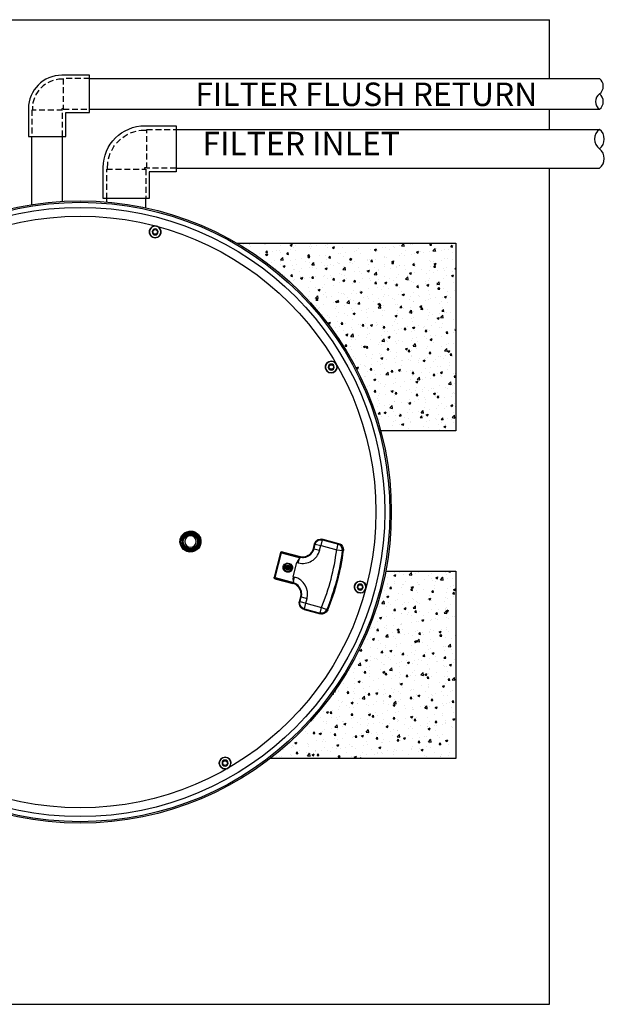
# Model space of a CAD drawing. Units: inches. Extents: x 96868 to 98132, y 163031 to 163453.
# Drawn here: x 98107 to 98132, y 163034 to 163076 of the extents above; entities that cross this region are included whole.
import ezdxf

# ---------------------------------------------------------------- set-up
doc = ezdxf.new("R2010")
doc.units = ezdxf.units.IN
doc.header["$MEASUREMENT"] = 0
doc.linetypes.add('HIDDEN', pattern=[0.375, 0.25, -0.125])
for name, color, linetype in [('24PolylokLid', 3, 'Continuous'), ('FILL-PAD', 8, 'Continuous'), ('Housing', 3, 'Continuous'), ('SPEARS_H', 4, 'HIDDEN'), ('SPEARS_S', 5, 'Continuous')]:
    doc.layers.add(name, color=color, linetype=linetype)
doc.styles.get("Standard").update_dxf_attribs({"font": 'arial.ttf'})
pattern_1 = [(50, (96143.6346, 162886.05225), (0.89657523, -0.07844017), [0.09375, -1.03125]), (355, (96143.6346, 162886.05225), (-0.17343917, 0.94024017), [0.075, -0.825]), (100.4514, (96143.7093, 162886.0457), (0.72313673, 0.86179943), [0.07967524, -0.87642764]), (46.1842, (96143.6346, 162886.3023), (1.3340513, -0.20689877), [0.140625, -1.546875]), (96.6356, (96143.7458, 162886.285), (1.1683284, 1.2176473), [0.1195129, -1.31464125]), (351.1842, (96143.6346, 162886.3023), (1.1683274, 1.21764825), [0.1125, -1.2375]), (21, (96143.7596, 162886.23975), (0.74613382, -0.5032736), [0.09375, -1.03125]), (326, (96143.7596, 162886.23975), (0.30414416, 0.90643756), [0.075, -0.825]), (71.4514, (96143.8218, 162886.1978), (1.0502783, 0.40316312), [0.07967524, -0.87642764]), (37.5, (96143.6346, 162886.05225), (0.01519982, 0.416117317), [0, -0.815, 0, -0.8375, 0, -0.828125]), (7.5, (96143.6346, 162886.05225), (0.32883692, 0.49301464), [0, -0.4775, 0, -0.79625, 0, -0.315625]), (327.5, (96143.35586, 162886.05225), (0.667278045, -0.02819359), [0, -0.3125, 0, -0.975, 0, -1.29375]), (317.5, (96143.23086, 162886.05225), (0.72898271, 0.12513123), [0, -0.40625, 0, -0.6475, 0, -0.91875])]

# ---------------------------------------------------------------- blocks, each defined once
blk = doc.blocks.new('F406-010')
at = {"layer": 'SPEARS_H'}
for p, q in [((0.6875, 0.63), (0.63, 0.63)), ((1.8125, 0.6575), (0.6875, 0.6575)), ((0.6875, 0.6575), (0.6875, -0.6575)), ((0.6575, -0.6875), (-0.6575, -0.6875)), ((-0.6575, -0.6875), (-0.6575, -1.8125)), ((-0.63, -0.63), (-0.63, -0.6875)), ((0.6875, -0.63), (0.63, -0.63)), ((0.63, -0.63), (0.63, -0.6875)), ((0.6575, -1.8125), (0.6575, -0.6875)), ((0.6875, -0.6575), (1.8125, -0.6575))]:
    blk.add_line(p, q, dxfattribs=at)
blk.add_arc((0.63, -0.63), 1.26, 90, 180, dxfattribs=at)
at = {"layer": 'SPEARS_S'}
for p, q in [((1.8125, 0.79685), (0.63, 0.79685)), ((1.8125, -0.79685), (1.8125, 0.79685)), ((-0.79685, -0.63), (-0.79685, -0.79685)), ((-0.79685, -0.79685), (-0.79685, -1.8125)), ((0.79685, -1.8125), (0.79685, -0.79685)), ((0.79685, -0.79685), (1.8125, -0.79685)), ((-0.79685, -1.8125), (0.79685, -1.8125))]:
    blk.add_line(p, q, dxfattribs=at)
blk.add_arc((0.63, -0.63), 1.42685, 90, 180, dxfattribs=at)
blk = doc.blocks.new('F406-012')
at = {"layer": 'SPEARS_H'}
for p, q in [((0.875, 0.8), (0.8, 0.8)), ((2.125, 0.83), (0.875, 0.83)), ((0.875, 0.83), (0.875, -0.83)), ((-0.8, -0.8), (-0.8, -0.875)), ((0.875, -0.8), (0.8, -0.8)), ((0.8, -0.8), (0.8, -0.875)), ((0.875, -0.83), (2.125, -0.83)), ((0.83, -0.875), (-0.83, -0.875)), ((-0.83, -0.875), (-0.83, -2.125)), ((0.83, -2.125), (0.83, -0.875))]:
    blk.add_line(p, q, dxfattribs=at)
blk.add_arc((0.8, -0.8), 1.6, 90, 180, dxfattribs=at)
at = {"layer": 'SPEARS_S'}
for p, q in [((2.125, 0.98435), (0.8, 0.98435)), ((2.125, -0.98435), (2.125, 0.98435)), ((-0.98435, -0.8), (-0.98435, -0.98435)), ((-0.98435, -0.98435), (-0.98435, -2.125)), ((0.98435, -2.125), (0.98435, -0.98435)), ((0.98435, -0.98435), (2.125, -0.98435)), ((-0.98435, -2.125), (0.98435, -2.125))]:
    blk.add_line(p, q, dxfattribs=at)
blk.add_arc((0.8, -0.8), 1.78435, 90, 180, dxfattribs=at)
blk = doc.blocks.new('24polylocklid')
at = {"layer": '24PolylokLid', "color": 0}
for p, q in [((-0.008, 12.624), (-0.096, 12.605)), ((-0.008, 12.624), (-0.008, 12.624)), ((0.016, 12.623), (-0.008, 12.624)), ((0.086, 12.609), (0.016, 12.623)), ((0.086, 12.609), (0.086, 12.609)), ((0.167, 12.56), (0.086, 12.609)), ((-0.25, 12.375), (-0.239, 12.447)), ((-0.25, 12.375), (-0.25, 12.375)), ((-0.248, 12.346), (-0.25, 12.375)), ((-0.248, 12.346), (-0.248, 12.346)), ((-0.231, 12.279), (-0.248, 12.346)), ((-0.239, 12.447), (-0.23, 12.47)), ((-0.231, 12.279), (-0.231, 12.279)), ((-0.22, 12.257), (-0.231, 12.279)), ((-0.23, 12.47), (-0.192, 12.533)), ((-0.23, 12.47), (-0.23, 12.47)), ((-0.176, 12.198), (-0.22, 12.257)), ((-0.192, 12.533), (-0.176, 12.551)), ((-0.176, 12.551), (-0.167, 12.56)), ((-0.176, 12.551), (-0.176, 12.551)), ((-0.176, 12.198), (-0.176, 12.198)), ((-0.158, 12.181), (-0.176, 12.198)), ((-0.096, 12.605), (-0.167, 12.56)), ((-0.096, 12.605), (-0.096, 12.605)), ((0.176, 12.198), (0.118, 12.154)), ((0.167, 12.56), (0.167, 12.56)), ((0.167, 12.56), (0.176, 12.551)), ((0.167, 12.56), (0.167, 12.56)), ((0.176, 12.551), (0.22, 12.493)), ((0.176, 12.551), (0.176, 12.551)), ((0.193, 12.216), (0.176, 12.198)), ((0.176, 12.198), (0.176, 12.198)), ((0.231, 12.279), (0.193, 12.216)), ((0.22, 12.493), (0.23, 12.47)), ((0.23, 12.47), (0.248, 12.399)), ((0.23, 12.47), (0.23, 12.47)), ((0.248, 12.346), (0.231, 12.279)), ((0.231, 12.279), (0.231, 12.279)), ((0.248, 12.399), (0.25, 12.375)), ((0.25, 12.375), (0.248, 12.346)), ((0.248, 12.346), (0.248, 12.346)), ((0.25, 12.375), (0.25, 12.375)), ((-0.096, 12.144), (-0.158, 12.181)), ((-0.096, 12.144), (-0.096, 12.144)), ((-0.072, 12.136), (-0.096, 12.144)), ((0, 12.125), (-0.072, 12.136)), ((0.024, 12.126), (0, 12.125)), ((0, 12.125), (0, 12.125)), ((0.096, 12.144), (0.024, 12.126)), ((0.118, 12.154), (0.096, 12.144)), ((0.096, 12.144), (0.096, 12.144)), ((8.509, 8.815), (8.538, 8.882)), ((8.538, 8.882), (8.552, 8.902)), ((8.552, 8.902), (8.602, 8.951)), ((8.552, 8.902), (8.552, 8.902)), ((8.602, 8.951), (8.626, 8.967)), ((8.602, 8.951), (8.602, 8.951)), ((8.626, 8.967), (8.694, 8.993)), ((8.626, 8.967), (8.626, 8.967)), ((8.694, 8.993), (8.718, 8.998)), ((8.718, 8.998), (8.792, 8.996)), ((8.718, 8.998), (8.718, 8.998)), ((8.792, 8.996), (8.815, 8.991)), ((8.815, 8.991), (8.828, 8.987)), ((8.815, 8.991), (8.815, 8.991)), ((8.874, 8.967), (8.828, 8.987)), ((8.874, 8.967), (8.874, 8.967)), ((8.915, 8.937), (8.874, 8.967)), ((8.915, 8.937), (8.915, 8.937)), ((8.969, 8.87), (8.915, 8.937)), ((8.969, 8.87), (8.969, 8.87)), ((8.997, 8.787), (8.969, 8.87)), ((8.502, 8.718), (8.504, 8.791)), ((8.502, 8.718), (8.502, 8.718)), ((8.507, 8.694), (8.502, 8.718)), ((8.504, 8.791), (8.509, 8.815)), ((8.534, 8.625), (8.507, 8.694)), ((8.509, 8.815), (8.509, 8.815)), ((8.534, 8.625), (8.534, 8.625)), ((8.547, 8.605), (8.534, 8.625)), ((8.598, 8.552), (8.547, 8.605)), ((8.598, 8.552), (8.598, 8.552)), ((8.618, 8.538), (8.598, 8.552)), ((8.685, 8.509), (8.618, 8.538)), ((8.685, 8.509), (8.685, 8.509)), ((8.709, 8.504), (8.685, 8.509)), ((8.783, 8.503), (8.709, 8.504)), ((8.849, 8.521), (8.783, 8.503)), ((8.783, 8.503), (8.783, 8.503)), ((8.875, 8.534), (8.849, 8.521)), ((8.849, 8.521), (8.849, 8.521)), ((8.896, 8.548), (8.875, 8.534)), ((8.875, 8.534), (8.875, 8.534)), ((8.948, 8.599), (8.896, 8.548)), ((8.962, 8.619), (8.948, 8.599)), ((8.948, 8.599), (8.948, 8.599)), ((8.991, 8.687), (8.962, 8.619)), ((8.994, 8.699), (8.991, 8.687)), ((8.991, 8.687), (8.991, 8.687)), ((8.994, 8.699), (8.997, 8.787)), ((8.994, 8.699), (8.994, 8.699)), ((8.994, 8.699), (8.994, 8.699)), ((8.997, 8.787), (8.997, 8.787)), ((10.021, 1.272), (10.026, 1.328)), ((10.047, 1.272), (10.021, 1.272)), ((10.021, 1.272), (10.021, 1.272)), ((10.021, 1.066), (10.021, 1.272)), ((10.026, 1.328), (10.051, 1.403)), ((10.026, 1.328), (10.026, 1.328)), ((10.047, 1.272), (10.052, 1.322)), ((10.047, 1.272), (10.297, 1.273)), ((10.047, 1.272), (10.047, 1.272)), ((10.048, 1.065), (10.047, 1.272)), ((10.051, 1.403), (10.099, 1.47)), ((10.051, 1.403), (10.051, 1.403)), ((10.052, 1.322), (10.074, 1.389)), ((10.052, 1.322), (10.052, 1.322)), ((10.074, 1.389), (10.117, 1.449)), ((10.074, 1.389), (10.074, 1.389)), ((10.099, 1.47), (10.119, 1.489)), ((10.117, 1.449), (10.135, 1.466)), ((10.119, 1.489), (10.191, 1.535)), ((10.119, 1.489), (10.119, 1.489)), ((10.135, 1.466), (10.2, 1.507)), ((10.135, 1.466), (10.135, 1.466)), ((10.191, 1.535), (10.255, 1.555)), ((10.2, 1.507), (10.257, 1.525)), ((10.255, 1.555), (10.305, 1.559)), ((10.255, 1.555), (10.255, 1.555)), ((10.257, 1.525), (10.301, 1.529)), ((10.257, 1.525), (10.257, 1.525)), ((10.298, 1.066), (10.297, 1.273)), ((10.301, 1.529), (10.305, 1.559)), ((10.301, 1.529), (11, 1.532)), ((10.302, 1.278), (10.301, 1.529)), ((10.302, 1.278), (10.994, 1.281)), ((10.305, 1.559), (11.004, 1.562)), ((11.05, 1.525), (10.993, 1.532)), ((10.994, 1.281), (10.993, 1.532)), ((10.994, 1.281), (11.242, 1.315)), ((11.077, 1.518), (10.995, 1.532)), ((11, 1.532), (11.004, 1.562)), ((11, 1.532), (11.044, 1.528)), ((11, 1.532), (11, 1.532)), ((11.004, 1.562), (11.054, 1.558)), ((11.004, 1.562), (11.004, 1.562)), ((11.044, 1.528), (11.104, 1.509)), ((11.044, 1.528), (11.044, 1.528)), ((11.116, 1.5), (11.05, 1.525)), ((11.054, 1.558), (11.12, 1.537)), ((11.054, 1.558), (11.054, 1.558)), ((11.077, 1.518), (11.077, 1.518)), ((11.149, 1.479), (11.077, 1.518)), ((11.104, 1.509), (11.176, 1.459)), ((11.104, 1.509), (11.104, 1.509)), ((11.182, 1.446), (11.116, 1.5)), ((11.12, 1.537), (11.201, 1.482)), ((11.12, 1.537), (11.12, 1.537)), ((11.149, 1.479), (11.149, 1.479)), ((11.168, 1.463), (11.149, 1.479)), ((11.213, 1.407), (11.168, 1.463)), ((11.176, 1.459), (11.228, 1.384)), ((11.176, 1.459), (11.176, 1.459)), ((11.242, 1.315), (11.182, 1.446)), ((11.201, 1.482), (11.248, 1.42)), ((11.201, 1.482), (11.201, 1.482)), ((11.213, 1.407), (11.213, 1.407)), ((11.224, 1.385), (11.213, 1.407)), ((11.244, 1.315), (11.224, 1.385)), ((11.228, 1.384), (11.239, 1.355)), ((11.239, 1.355), (11.248, 1.315)), ((11.239, 1.355), (11.239, 1.355)), ((11.242, 1.315), (11.244, 1.315)), ((11.242, 1.315), (11.242, 1.315)), ((11.244, 1.315), (11.248, 1.315)), ((11.244, 1.315), (11.244, 1.315)), ((11.244, 1.315), (11.244, 1.315)), ((11.248, 1.42), (11.272, 1.364)), ((11.248, 1.315), (11.282, 1.32)), ((11.272, 1.364), (11.282, 1.32)), ((11.272, 1.364), (11.272, 1.364)), ((9.953, 0.821), (9.992, 0.902)), ((9.975, 0.805), (10.017, 0.891)), ((9.992, 0.902), (10.02, 1.025)), ((9.992, 0.902), (9.992, 0.902)), ((10.017, 0.891), (10.042, 0.988)), ((10.017, 0.891), (10.017, 0.891)), ((10.02, 1.025), (10.021, 1.066)), ((10.02, 1.025), (10.02, 1.025)), ((10.048, 1.065), (10.021, 1.066)), ((10.042, 0.988), (10.046, 1.022)), ((10.046, 1.022), (10.048, 1.065)), ((10.046, 1.022), (10.046, 1.022)), ((10.048, 1.065), (10.298, 1.066)), ((4.71, 0.418), (4.744, 0.43)), ((4.744, 0.43), (4.858, 0.45)), ((4.744, 0.43), (4.744, 0.43)), ((4.858, 0.45), (4.976, 0.439)), ((4.976, 0.439), (5.014, 0.428)), ((5.014, 0.428), (5.123, 0.376)), ((5.014, 0.428), (5.014, 0.428)), ((8.712, 0.543), (8.713, 0.553)), ((8.739, 0.543), (8.712, 0.543)), ((8.712, 0.543), (8.717, -0.547)), ((8.712, 0.543), (8.712, 0.543)), ((8.713, 0.553), (8.718, 0.566)), ((8.713, 0.553), (8.713, 0.553)), ((8.718, 0.566), (8.729, 0.581)), ((8.718, 0.566), (8.718, 0.566)), ((8.729, 0.581), (8.753, 0.593)), ((8.729, 0.581), (8.729, 0.581)), ((8.739, 0.547), (8.741, 0.552)), ((8.739, 0.547), (8.739, 0.547)), ((8.739, 0.543), (8.739, 0.547)), ((8.739, 0.543), (8.744, -0.547)), ((8.739, 0.543), (8.739, 0.543)), ((8.739, 0.543), (8.756, 0.543)), ((8.741, 0.552), (8.746, 0.558)), ((8.741, 0.552), (8.741, 0.552)), ((8.746, 0.558), (8.756, 0.563)), ((8.746, 0.558), (8.746, 0.558)), ((8.753, 0.593), (8.762, 0.594)), ((8.753, 0.593), (8.753, 0.593)), ((8.776, 0.563), (8.756, 0.543)), ((8.756, 0.563), (8.759, 0.563)), ((8.756, 0.563), (8.756, 0.563)), ((8.756, 0.543), (9.573, 0.547)), ((8.761, -0.547), (8.756, 0.543)), ((8.759, 0.563), (8.762, 0.593)), ((8.759, 0.563), (9.554, 0.567)), ((8.762, 0.594), (9.557, 0.597)), ((9.544, 0.493), (9.512, 0.413)), ((9.554, 0.513), (9.544, 0.493)), ((9.544, 0.493), (9.544, 0.493)), ((9.554, 0.567), (9.557, 0.597)), ((9.554, 0.567), (9.669, 0.581)), ((9.573, 0.547), (9.554, 0.567)), ((9.554, 0.567), (9.554, 0.567)), ((9.574, 0.547), (9.554, 0.513)), ((9.554, 0.513), (9.554, 0.513)), ((9.555, 0.316), (9.554, 0.513)), ((9.557, 0.597), (9.665, 0.61)), ((9.557, 0.597), (9.557, 0.597)), ((9.571, 0.567), (9.567, 0.567)), ((9.571, 0.567), (9.571, 0.567)), ((9.577, 0.561), (9.571, 0.567)), ((9.574, 0.547), (9.576, 0.551)), ((9.574, 0.547), (9.574, 0.547)), ((9.574, 0.547), (9.574, 0.547)), ((9.576, 0.551), (9.577, 0.561)), ((9.576, 0.551), (9.576, 0.551)), ((9.577, 0.561), (9.577, 0.561)), ((9.665, 0.61), (9.7, 0.62)), ((9.669, 0.581), (9.706, 0.592)), ((9.7, 0.62), (9.815, 0.676)), ((9.7, 0.62), (9.7, 0.62)), ((9.706, 0.592), (9.799, 0.633)), ((9.706, 0.592), (9.706, 0.592)), ((9.799, 0.633), (9.828, 0.651)), ((9.815, 0.676), (9.885, 0.734)), ((9.815, 0.676), (9.815, 0.676)), ((9.828, 0.651), (9.903, 0.713)), ((9.828, 0.651), (9.828, 0.651)), ((9.885, 0.734), (9.916, 0.768)), ((9.885, 0.734), (9.885, 0.734)), ((9.903, 0.713), (9.936, 0.749)), ((9.903, 0.713), (9.903, 0.713)), ((9.916, 0.768), (9.953, 0.821)), ((9.916, 0.768), (9.916, 0.768)), ((9.936, 0.749), (9.975, 0.805)), ((9.936, 0.749), (9.936, 0.749)), ((9.953, 0.821), (9.953, 0.821)), ((9.975, 0.805), (9.975, 0.805)), ((4.426, -0.002), (4.437, 0.098)), ((4.437, 0.098), (4.445, 0.131)), ((4.445, 0.131), (4.488, 0.228)), ((4.445, 0.131), (4.445, 0.131)), ((4.454, -0.002), (4.464, 0.092)), ((4.464, 0.092), (4.472, 0.122)), ((4.472, 0.122), (4.512, 0.213)), ((4.472, 0.122), (4.472, 0.122)), ((4.488, 0.228), (4.536, 0.296)), ((4.512, 0.213), (4.557, 0.276)), ((4.536, 0.296), (4.615, 0.366)), ((4.536, 0.296), (4.536, 0.296)), ((4.557, 0.276), (4.63, 0.342)), ((4.557, 0.276), (4.557, 0.276)), ((4.615, 0.366), (4.71, 0.418)), ((4.63, 0.342), (4.719, 0.39)), ((4.719, 0.39), (4.751, 0.401)), ((4.751, 0.401), (4.857, 0.419)), ((4.751, 0.401), (4.751, 0.401)), ((4.857, 0.419), (4.967, 0.409)), ((4.967, 0.409), (5.003, 0.4)), ((5.003, 0.4), (5.104, 0.351)), ((5.003, 0.4), (5.003, 0.4)), ((5.104, 0.351), (5.191, 0.275)), ((5.123, 0.376), (5.216, 0.295)), ((5.191, 0.275), (5.215, 0.245)), ((5.215, 0.245), (5.267, 0.146)), ((5.215, 0.245), (5.215, 0.245)), ((5.216, 0.295), (5.242, 0.262)), ((5.242, 0.262), (5.297, 0.156)), ((5.242, 0.262), (5.242, 0.262)), ((5.267, 0.146), (5.29, 0.046)), ((5.29, 0.046), (5.289, -0.059)), ((5.297, 0.156), (5.323, 0.049)), ((5.323, 0.049), (5.321, -0.064)), ((8.971, -0.001), (8.977, 0.047)), ((8.977, 0.047), (9.006, 0.108)), ((8.977, 0.047), (8.977, 0.047)), ((9.001, -0.001), (9.006, 0.043)), ((9.006, 0.108), (9.057, 0.158)), ((9.006, 0.108), (9.006, 0.108)), ((9.006, 0.043), (9.03, 0.097)), ((9.006, 0.043), (9.006, 0.043)), ((9.03, 0.097), (9.074, 0.142)), ((9.03, 0.097), (9.03, 0.097)), ((9.057, 0.158), (9.077, 0.171)), ((9.074, 0.142), (9.091, 0.153)), ((9.077, 0.171), (9.14, 0.192)), ((9.077, 0.171), (9.077, 0.171)), ((9.091, 0.153), (9.164, 0.174)), ((9.091, 0.153), (9.091, 0.153)), ((9.14, 0.192), (9.192, 0.194)), ((9.164, 0.174), (9.19, 0.174)), ((9.19, 0.174), (9.248, 0.158)), ((9.19, 0.174), (9.19, 0.174)), ((9.192, 0.194), (9.26, 0.177)), ((9.192, 0.194), (9.192, 0.194)), ((9.248, 0.158), (9.287, 0.133)), ((9.26, 0.177), (9.306, 0.148)), ((9.287, 0.133), (9.33, 0.077)), ((9.287, 0.133), (9.287, 0.133)), ((9.306, 0.148), (9.357, 0.086)), ((9.306, 0.148), (9.306, 0.148)), ((9.33, 0.077), (9.346, 0.024)), ((9.346, 0.024), (9.343, -0.038)), ((9.346, 0.024), (9.346, 0.024)), ((9.357, 0.086), (9.376, 0.027)), ((9.376, 0.027), (9.372, -0.043)), ((9.376, 0.027), (9.376, 0.027)), ((9.512, 0.413), (9.497, 0.316)), ((9.497, 0.316), (9.555, 0.316)), ((9.5, -0.313), (9.497, 0.316)), ((9.512, 0.413), (9.512, 0.413)), ((12.125, 0.008), (12.127, 0.033)), ((12.133, -0.064), (12.125, 0.008)), ((12.127, 0.033), (12.147, 0.103)), ((12.127, 0.033), (12.127, 0.033)), ((12.147, 0.103), (12.158, 0.125)), ((12.158, 0.125), (12.204, 0.182)), ((12.158, 0.125), (12.158, 0.125)), ((12.204, 0.182), (12.223, 0.198)), ((12.223, 0.198), (12.287, 0.234)), ((12.223, 0.198), (12.223, 0.198)), ((12.287, 0.234), (12.31, 0.241)), ((12.31, 0.241), (12.383, 0.25)), ((12.31, 0.241), (12.31, 0.241)), ((12.383, 0.25), (12.407, 0.248)), ((12.407, 0.248), (12.474, 0.229)), ((12.407, 0.248), (12.407, 0.248)), ((12.474, 0.229), (12.5, 0.216)), ((12.474, 0.229), (12.474, 0.229)), ((12.5, 0.216), (12.557, 0.17)), ((12.5, 0.216), (12.5, 0.216)), ((12.557, 0.17), (12.573, 0.152)), ((12.573, 0.152), (12.608, 0.087)), ((12.573, 0.152), (12.573, 0.152)), ((12.608, 0.087), (12.616, 0.064)), ((12.616, 0.064), (12.619, 0.052)), ((12.616, 0.064), (12.616, 0.064)), ((12.622, -0.034), (12.619, 0.052)), ((4.427, -0.038), (4.426, -0.002)), ((4.426, -0.002), (4.426, -0.002)), ((4.426, -0.002), (4.454, -0.002)), ((4.449, -0.144), (4.427, -0.038)), ((4.449, -0.144), (4.449, -0.144)), ((4.462, -0.177), (4.449, -0.144)), ((4.456, -0.035), (4.454, -0.002)), ((4.454, -0.002), (4.454, -0.002)), ((4.476, -0.134), (4.456, -0.035)), ((4.516, -0.269), (4.462, -0.177)), ((4.476, -0.134), (4.476, -0.134)), ((4.488, -0.165), (4.476, -0.134)), ((4.538, -0.251), (4.488, -0.165)), ((4.587, -0.345), (4.516, -0.269)), ((4.605, -0.321), (4.538, -0.251)), ((4.683, -0.407), (4.587, -0.345)), ((4.694, -0.379), (4.605, -0.321)), ((4.683, -0.407), (4.683, -0.407)), ((4.719, -0.422), (4.683, -0.407)), ((4.694, -0.379), (4.694, -0.379)), ((4.728, -0.394), (4.694, -0.379)), ((4.835, -0.417), (4.728, -0.394)), ((4.942, -0.414), (4.835, -0.417)), ((5.054, -0.379), (4.942, -0.414)), ((5.069, -0.407), (4.949, -0.444)), ((5.087, -0.362), (5.054, -0.379)), ((5.054, -0.379), (5.054, -0.379)), ((5.148, -0.358), (5.069, -0.407)), ((5.069, -0.407), (5.069, -0.407)), ((5.175, -0.292), (5.087, -0.362)), ((5.232, -0.274), (5.148, -0.358)), ((5.24, -0.205), (5.175, -0.292)), ((5.283, -0.191), (5.232, -0.274)), ((5.283, -0.094), (5.24, -0.205)), ((5.289, -0.059), (5.283, -0.094)), ((5.283, -0.094), (5.283, -0.094)), ((5.315, -0.1), (5.283, -0.191)), ((5.321, -0.064), (5.315, -0.1)), ((5.315, -0.1), (5.315, -0.1)), ((8.973, -0.022), (8.971, -0.001)), ((8.971, -0.001), (8.971, -0.001)), ((8.971, -0.001), (9.001, -0.001)), ((8.992, -0.084), (8.973, -0.022)), ((9.029, -0.136), (8.992, -0.084)), ((9.011, -0.058), (9.001, -0.001)), ((9.001, -0.001), (9.001, -0.001)), ((9.05, -0.122), (9.011, -0.058)), ((9.029, -0.136), (9.029, -0.136)), ((9.048, -0.152), (9.029, -0.136)), ((9.115, -0.186), (9.048, -0.152)), ((9.05, -0.122), (9.05, -0.122)), ((9.066, -0.136), (9.05, -0.122)), ((9.123, -0.166), (9.066, -0.136)), ((9.187, -0.194), (9.115, -0.186)), ((9.185, -0.174), (9.123, -0.166)), ((9.243, -0.16), (9.185, -0.174)), ((9.185, -0.174), (9.185, -0.174)), ((9.21, -0.191), (9.187, -0.194)), ((9.187, -0.194), (9.187, -0.194)), ((9.275, -0.169), (9.21, -0.191)), ((9.305, -0.115), (9.243, -0.16)), ((9.327, -0.128), (9.275, -0.169)), ((9.318, -0.098), (9.305, -0.115)), ((9.305, -0.115), (9.305, -0.115)), ((9.343, -0.038), (9.318, -0.098)), ((9.342, -0.109), (9.327, -0.128)), ((9.327, -0.128), (9.327, -0.128)), ((9.372, -0.043), (9.342, -0.109)), ((9.5, -0.313), (9.515, -0.41)), ((9.5, -0.313), (9.5, -0.313)), ((9.5, -0.313), (9.558, -0.313)), ((9.515, -0.41), (9.548, -0.49)), ((9.515, -0.41), (9.515, -0.41)), ((9.558, -0.51), (9.558, -0.313)), ((12.133, -0.064), (12.133, -0.064)), ((12.141, -0.088), (12.133, -0.064)), ((12.177, -0.152), (12.141, -0.088)), ((12.177, -0.152), (12.177, -0.152)), ((12.226, -0.2), (12.177, -0.152)), ((12.25, -0.216), (12.226, -0.2)), ((12.226, -0.2), (12.226, -0.2)), ((12.25, -0.216), (12.25, -0.216)), ((12.272, -0.227), (12.25, -0.216)), ((12.342, -0.247), (12.272, -0.227)), ((12.342, -0.247), (12.342, -0.247)), ((12.367, -0.249), (12.342, -0.247)), ((12.439, -0.241), (12.367, -0.249)), ((12.452, -0.237), (12.439, -0.241)), ((12.439, -0.241), (12.439, -0.241)), ((12.452, -0.237), (12.518, -0.204)), ((12.452, -0.237), (12.452, -0.237)), ((12.452, -0.237), (12.452, -0.237)), ((12.518, -0.204), (12.537, -0.189)), ((12.537, -0.189), (12.593, -0.119)), ((12.537, -0.189), (12.537, -0.189)), ((12.593, -0.119), (12.622, -0.034)), ((12.593, -0.119), (12.593, -0.119)), ((12.622, -0.034), (12.622, -0.034)), ((4.834, -0.447), (4.719, -0.422)), ((4.949, -0.444), (4.834, -0.447)), ((8.717, -0.547), (8.744, -0.547)), ((8.718, -0.556), (8.717, -0.547)), ((8.718, -0.556), (8.718, -0.556)), ((8.729, -0.58), (8.718, -0.556)), ((8.729, -0.58), (8.729, -0.58)), ((8.745, -0.592), (8.729, -0.58)), ((8.744, -0.551), (8.744, -0.547)), ((8.744, -0.547), (8.761, -0.547)), ((8.744, -0.551), (8.744, -0.551)), ((8.749, -0.56), (8.744, -0.551)), ((8.745, -0.592), (8.745, -0.592)), ((8.758, -0.596), (8.745, -0.592)), ((8.749, -0.56), (8.749, -0.56)), ((8.755, -0.565), (8.749, -0.56)), ((8.755, -0.565), (8.755, -0.565)), ((8.76, -0.567), (8.755, -0.565)), ((8.758, -0.596), (8.758, -0.596)), ((8.767, -0.597), (8.758, -0.596)), ((8.76, -0.567), (8.76, -0.567)), ((8.764, -0.567), (8.76, -0.567)), ((8.761, -0.547), (9.578, -0.543)), ((8.761, -0.547), (8.781, -0.567)), ((8.764, -0.567), (9.559, -0.564)), ((8.764, -0.567), (8.764, -0.567)), ((8.767, -0.597), (9.562, -0.594)), ((8.767, -0.597), (8.767, -0.597)), ((8.767, -0.597), (8.767, -0.597)), ((9.548, -0.49), (9.558, -0.51)), ((9.548, -0.49), (9.548, -0.49)), ((9.558, -0.51), (9.578, -0.543)), ((9.558, -0.51), (9.558, -0.51)), ((9.559, -0.564), (9.578, -0.543)), ((9.658, -0.573), (9.559, -0.564)), ((9.562, -0.594), (9.562, -0.594)), ((9.656, -0.603), (9.562, -0.594)), ((9.572, -0.564), (9.576, -0.563)), ((9.572, -0.564), (9.572, -0.564)), ((9.576, -0.563), (9.582, -0.557)), ((9.576, -0.563), (9.576, -0.563)), ((9.582, -0.557), (9.578, -0.543)), ((9.582, -0.557), (9.582, -0.557)), ((9.656, -0.603), (9.656, -0.603)), ((9.689, -0.611), (9.656, -0.603)), ((9.658, -0.573), (9.658, -0.573)), ((9.694, -0.582), (9.658, -0.573)), ((9.785, -0.649), (9.689, -0.611)), ((9.795, -0.623), (9.694, -0.582)), ((9.868, -0.706), (9.785, -0.649)), ((9.883, -0.683), (9.795, -0.623)), ((9.868, -0.706), (9.868, -0.706)), ((9.923, -0.762), (9.868, -0.706)), ((9.883, -0.683), (9.883, -0.683)), ((9.942, -0.742), (9.883, -0.683)), ((9.979, -0.846), (9.923, -0.762)), ((10.002, -0.832), (9.942, -0.742)), ((10.002, -0.832), (10.002, -0.832)), ((10.016, -0.863), (10.002, -0.832)), ((9.979, -0.846), (9.979, -0.846)), ((10.021, -0.967), (9.979, -0.846)), ((10.047, -0.96), (10.016, -0.863)), ((10.021, -0.967), (10.021, -0.967)), ((10.031, -1.058), (10.021, -0.967)), ((10.031, -1.058), (10.057, -1.058)), ((10.031, -1.058), (10.031, -1.058)), ((10.032, -1.265), (10.031, -1.058)), ((10.047, -0.96), (10.047, -0.96)), ((10.057, -1.058), (10.047, -0.96)), ((10.057, -1.058), (10.308, -1.056)), ((10.057, -1.058), (10.057, -1.058)), ((10.058, -1.264), (10.057, -1.058)), ((10.309, -1.263), (10.308, -1.056)), ((10.032, -1.265), (10.058, -1.264)), ((10.036, -1.315), (10.032, -1.265)), ((10.036, -1.315), (10.036, -1.315)), ((10.056, -1.379), (10.036, -1.315)), ((10.103, -1.452), (10.056, -1.379)), ((10.058, -1.264), (10.309, -1.263)), ((10.062, -1.309), (10.058, -1.264)), ((10.062, -1.309), (10.062, -1.309)), ((10.08, -1.367), (10.062, -1.309)), ((10.122, -1.432), (10.08, -1.367)), ((10.103, -1.452), (10.103, -1.452)), ((10.122, -1.472), (10.103, -1.452)), ((10.122, -1.432), (10.122, -1.432)), ((10.139, -1.45), (10.122, -1.432)), ((10.189, -1.519), (10.122, -1.472)), ((10.199, -1.492), (10.139, -1.45)), ((10.189, -1.519), (10.189, -1.519)), ((10.263, -1.544), (10.189, -1.519)), ((10.199, -1.492), (10.199, -1.492)), ((10.265, -1.514), (10.199, -1.492)), ((10.263, -1.544), (10.263, -1.544)), ((10.319, -1.549), (10.263, -1.544)), ((10.265, -1.514), (10.265, -1.514)), ((10.315, -1.519), (10.265, -1.514)), ((10.314, -1.268), (11.005, -1.265)), ((10.315, -1.519), (10.314, -1.268)), ((10.315, -1.519), (11.013, -1.516)), ((10.315, -1.519), (10.315, -1.519)), ((10.319, -1.549), (11.017, -1.546)), ((10.319, -1.549), (10.319, -1.549)), ((10.319, -1.549), (10.319, -1.549)), ((11.006, -1.516), (11.005, -1.265)), ((11.005, -1.265), (11.253, -1.297)), ((11.006, -1.516), (11.154, -1.467)), ((11.009, -1.516), (11.081, -1.505)), ((11.009, -1.516), (11.009, -1.516)), ((11.064, -1.51), (11.013, -1.516)), ((11.074, -1.54), (11.017, -1.546)), ((11.017, -1.546), (11.017, -1.546)), ((11.091, -1.503), (11.064, -1.51)), ((11.064, -1.51), (11.064, -1.51)), ((11.104, -1.532), (11.074, -1.54)), ((11.074, -1.54), (11.074, -1.54)), ((11.081, -1.505), (11.104, -1.496)), ((11.164, -1.464), (11.091, -1.503)), ((11.104, -1.496), (11.166, -1.459)), ((11.187, -1.488), (11.104, -1.532)), ((11.104, -1.496), (11.104, -1.496)), ((11.154, -1.467), (11.206, -1.415)), ((11.223, -1.398), (11.164, -1.464)), ((11.164, -1.464), (11.164, -1.464)), ((11.166, -1.459), (11.184, -1.442)), ((11.184, -1.442), (11.232, -1.376)), ((11.184, -1.442), (11.184, -1.442)), ((11.253, -1.415), (11.187, -1.488)), ((11.187, -1.488), (11.187, -1.488)), ((11.206, -1.415), (11.242, -1.346)), ((11.25, -1.341), (11.223, -1.398)), ((11.223, -1.398), (11.223, -1.398)), ((11.232, -1.376), (11.255, -1.297)), ((11.232, -1.376), (11.232, -1.376)), ((11.242, -1.346), (11.253, -1.297)), ((11.259, -1.297), (11.25, -1.341)), ((11.25, -1.341), (11.25, -1.341)), ((11.255, -1.297), (11.253, -1.297)), ((11.282, -1.351), (11.253, -1.415)), ((11.253, -1.415), (11.253, -1.415)), ((11.255, -1.297), (11.255, -1.297)), ((11.255, -1.297), (11.255, -1.297)), ((11.259, -1.297), (11.255, -1.297)), ((11.255, -1.297), (11.255, -1.297)), ((11.259, -1.297), (11.259, -1.297)), ((11.259, -1.297), (11.259, -1.297)), ((11.259, -1.297), (11.293, -1.302)), ((11.293, -1.302), (11.282, -1.351)), ((11.282, -1.351), (11.282, -1.351)), ((11.293, -1.302), (11.293, -1.302)), ((8.501, -8.742), (8.502, -8.718)), ((8.509, -8.815), (8.501, -8.742)), ((8.502, -8.718), (8.523, -8.647)), ((8.502, -8.718), (8.502, -8.718)), ((8.509, -8.815), (8.509, -8.815)), ((8.516, -8.838), (8.509, -8.815)), ((8.523, -8.647), (8.534, -8.625)), ((8.534, -8.625), (8.579, -8.568)), ((8.534, -8.625), (8.534, -8.625)), ((8.579, -8.568), (8.598, -8.552)), ((8.598, -8.552), (8.662, -8.517)), ((8.598, -8.552), (8.598, -8.552)), ((8.662, -8.517), (8.685, -8.509)), ((8.685, -8.509), (8.758, -8.501)), ((8.685, -8.509), (8.685, -8.509)), ((8.758, -8.501), (8.783, -8.503)), ((8.783, -8.503), (8.849, -8.521)), ((8.783, -8.503), (8.783, -8.503)), ((8.849, -8.521), (8.875, -8.534)), ((8.849, -8.521), (8.849, -8.521)), ((8.875, -8.534), (8.932, -8.58)), ((8.875, -8.534), (8.875, -8.534)), ((8.932, -8.58), (8.948, -8.599)), ((8.948, -8.599), (8.984, -8.663)), ((8.948, -8.599), (8.948, -8.599)), ((8.969, -8.87), (8.997, -8.784)), ((8.984, -8.663), (8.991, -8.687)), ((8.991, -8.687), (8.994, -8.699)), ((8.991, -8.687), (8.991, -8.687)), ((8.997, -8.784), (8.994, -8.699)), ((8.997, -8.784), (8.997, -8.784)), ((8.552, -8.902), (8.516, -8.838)), ((8.552, -8.902), (8.552, -8.902)), ((8.602, -8.951), (8.552, -8.902)), ((8.626, -8.967), (8.602, -8.951)), ((8.602, -8.951), (8.602, -8.951)), ((8.626, -8.967), (8.626, -8.967)), ((8.647, -8.978), (8.626, -8.967)), ((8.718, -8.998), (8.647, -8.978)), ((8.718, -8.998), (8.718, -8.998)), ((8.742, -8.999), (8.718, -8.998)), ((8.815, -8.991), (8.742, -8.999)), ((8.828, -8.987), (8.815, -8.991)), ((8.815, -8.991), (8.815, -8.991)), ((8.828, -8.987), (8.893, -8.954)), ((8.828, -8.987), (8.828, -8.987)), ((8.828, -8.987), (8.828, -8.987)), ((8.893, -8.954), (8.912, -8.939)), ((8.912, -8.939), (8.969, -8.87)), ((8.912, -8.939), (8.912, -8.939)), ((8.969, -8.87), (8.969, -8.87))]:
    blk.add_line(p, q, dxfattribs=at)
at = {"layer": '24PolylokLid'}
for radius in [13, 12.624]:
    blk.add_circle((0, 0), radius, dxfattribs=at)
at = {"layer": '24PolylokLid', "color": 0, "extrusion": (0, 0, -1)}
for centre, radius in [((0, 12.375), 0.247), ((0, 12.375), 0.128), ((-8.75, 8.75), 0.247), ((-8.75, 8.75), 0.128), ((-4.875, 0), 0.373), ((-4.875, 0), 0.33), ((-4.875, 0), 0.245), ((-9.174, 0), 0.161), ((-9.174, 0), 0.0699), ((-9.174, 0), 0.0336), ((-12.375, 0), 0.247), ((-12.375, 0), 0.128), ((-8.75, -8.75), 0.247), ((-8.75, -8.75), 0.128)]:
    blk.add_circle(centre, radius, dxfattribs=at)
at = {"layer": '24PolylokLid', "color": 0}
for centre, radius in [((0, 12.375), 0.0977), ((8.75, 8.75), 0.0977), ((4.875, 0), 0.305), ((9.174, 0), 0.171), ((9.174, 0), 0.1), ((9.174, 0), 0.0637), ((12.375, 0), 0.0977), ((8.75, -8.75), 0.0977)]:
    blk.add_circle(centre, radius, dxfattribs=at)
at = {"layer": '24PolylokLid', "color": 0, "extrusion": (0, 0, -1)}
for centre, radius, start, end in [((-10.302, 1.273), 0.00501, 359.75, 89.75), ((-1.481, -0.034), 9.86, 172.1367, 187.3633), ((-10.314, -1.263), 0.00501, 269.75, 359.75)]:
    blk.add_arc(centre, radius, start, end, dxfattribs=at)
at = {"layer": '24PolylokLid', "color": 0}
for centre, radius, start, end in [((1.481, -0.034), 9.603, 352.632, 7.868), ((1.481, -0.034), 9.854, 352.632, 7.868), ((1.481, -0.034), 9.894, 352.6367, 7.8633), ((9.552, 1.063), 0.747, 270.25, 0.25), ((9.561, -1.06), 0.747, 0.25, 90.25)]:
    blk.add_arc(centre, radius, start, end, dxfattribs=at)

msp = doc.modelspace()

# ---------------------------------------------------------------- hatches: boundary and pattern name
at = {"layer": 'FILL-PAD'}
h = msp.add_hatch(dxfattribs=at)
h.set_pattern_fill('AR-CONC', color=256, scale=0.125, style=0)
h.set_pattern_definition(pattern_1)
h.paths.add_polyline_path([(98125.3785164, 163066.2247127), (98116.0338415, 163066.2247127, -0.1970296431), (98122.1597376, 163058.2247127), (98125.3785164, 163058.2247127)])
h = msp.add_hatch(dxfattribs=at)
h.set_pattern_fill('AR-CONC', color=256, scale=0.125, style=0)
h.set_pattern_definition(pattern_1)
h.paths.add_polyline_path([(98125.3785164, 163052.2291735), (98122.3792112, 163052.2291735, -0.182884656), (98117.4411433, 163044.2291735), (98125.3785164, 163044.2291735)])

# ---------------------------------------------------------------- linework, layer by layer
for p, q in [((98087.3551626, 163075.7654567), (98129.3785164, 163075.7654567)), ((98129.3785164, 163073.2554159), (98129.3785164, 163075.7654567)), ((98109.746342, 163073.2554159), (98131.5028134, 163073.2554159)), ((98109.746342, 163071.9404159), (98131.5028134, 163071.9404159)), ((98129.3785164, 163071.084717), (98129.3785164, 163071.9404159)), ((98113.433842, 163071.084717), (98131.5028134, 163071.084717)), ((98107.276342, 163067.8735773), (98107.276342, 163070.7854159)), ((98108.591342, 163068.0137755), (98108.591342, 163070.7854159)), ((98113.433842, 163069.424717), (98131.5028134, 163069.424717)), ((98129.3785164, 163033.7418398), (98129.3785164, 163069.424717)), ((98110.478842, 163067.9859894), (98110.478842, 163068.129717)), ((98112.138842, 163067.7366603), (98112.138842, 163068.129717)), ((98087.3551626, 163033.7418398), (98129.3785164, 163033.7418398))]:
    msp.add_line(p, q)
for points in [[(98116.0338415, 163066.2247127), (98125.3785164, 163066.2247127), (98125.3785164, 163058.2247127), (98122.1597376, 163058.2247127)], [(98122.3792112, 163052.2291735), (98125.3785164, 163052.2291735), (98125.3785164, 163044.2291735), (98117.4411433, 163044.2291735)]]:
    msp.add_lwpolyline(points)
for centre, radius, start, end in [((98131.2562509, 163072.9266659), 0.4109375, 306.86989765, 53.13010235), ((98131.7493759, 163072.2691659), 0.4109375, 126.86989765, 233.13010235), ((98131.2562509, 163072.2691659), 0.4109375, 306.86989765, 53.13010235), ((98131.8140634, 163070.669717), 0.51875, 126.86989765, 233.13010235), ((98131.1915634, 163070.669717), 0.51875, 306.86989765, 53.13010235), ((98131.1915634, 163069.839717), 0.51875, 306.86989765, 53.13010235)]:
    msp.add_arc(centre, radius, start, end)
at = {"layer": 'Housing'}
for radius in [13.28125, 13.21875]:
    msp.add_circle((98109.340092, 163054.7536483), radius, dxfattribs=at)

# ---------------------------------------------------------------- block references
msp.add_blockref('F406-010', (98107.933842, 163072.5979159))
at = {"rotation": 344.9999999999984}
msp.add_blockref('24polylocklid', (98109.340092, 163054.7536483), dxfattribs=at)
at = {"layer": 'SPEARS_S', "xscale": -1, "rotation": 90}
msp.add_blockref('F406-012', (98111.308842, 163070.254717), dxfattribs=at)

# ---------------------------------------------------------------- texts
at = {"char_height": 1}
for s, insert, attachment_point in [('\\A1;FILTER FLUSH RETURN', (98128.8534923, 163072.0815152), 9), ('FILTER INLET', (98114.5568429, 163069.6670379), 7)]:
    msp.add_mtext(s, dxfattribs=dict(at, insert=insert, attachment_point=attachment_point))

doc.saveas('drawing.dxf')
